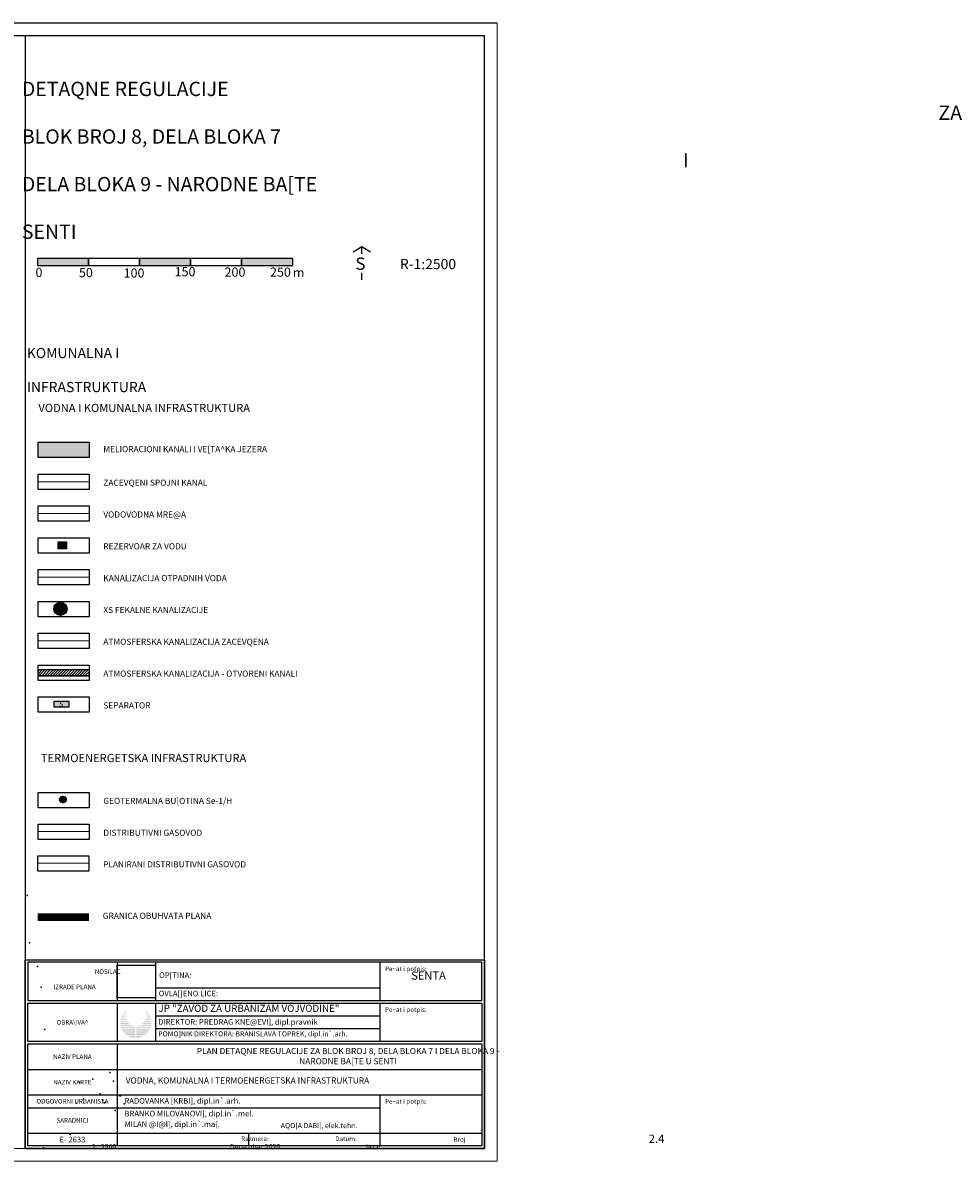
# Model space of a CAD drawing. Units: metres. Extents: x 7429143 to 14861059, y 5088069 to 10177415.
# Drawn here: x 7429891 to 7430805, y 5088079 to 5089196 of the extents above; entities that cross this region are included whole.
import ezdxf

# ---------------------------------------------------------------- set-up
doc = ezdxf.new("R2010")
doc.units = ezdxf.units.M
doc.header["$MEASUREMENT"] = 0
doc.header["$PDMODE"] = 32
doc.header["$PDSIZE"] = 0.05
doc.linetypes.add('DASHED2', pattern=[0.375, 0.25, -0.125])
doc.linetypes.add('DASHEDX2', pattern=[1.5, 1, -0.5])
doc.layers.get('0').update_dxf_attribs({"color": 254})
for name, color, linetype, lineweight in [('5-tekst', 7, 'Continuous', 15), ('Okvir', 7, 'Continuous', 9), ('parcele', 253, 'Continuous', 25)]:
    doc.layers.add(name, color=color, linetype=linetype, lineweight=lineweight)
for name, color, linetype in [('A- Legenda', 7, 'Continuous'), ('A- Naslov', 7, 'Continuous'), ('A- Okvir', 7, 'Continuous'), ('A- Pecat', 7, 'Continuous'), ('A- Sever', 7, 'Continuous'), ('ATMOSFERSKA KANALIZAVIJA', 92, 'Continuous'), ('ATMOSFERSKA KANALIZAVIJA otvoreni kanal', 250, 'Continuous'), ('Bara', 140, 'Continuous'), ('busotina', 5, 'Continuous'), ('CS FEKALNA KANALIZACIJA', 23, 'Continuous'), ('DISTRIBUTIVNI GASOVOD', 30, 'Continuous'), ('Granica obuhvata', 1, 'Continuous'), ('KANALIZACIJA OTPADNIH VODA', 23, 'Continuous'), ('L-LEG', 7, 'Continuous'), ('medjne_tacke', 253, 'Continuous'), ('PLANIRANI DISTRIBUTIVNI GASOSVOD', 30, 'Continuous'), ('Point', 253, 'Continuous'), ('R - okvir L', 251, 'Continuous'), ('R - zona sporta-rekr. i turizma L', 251, 'Continuous'), ('RAZMERNIK', 7, 'Continuous'), ('REZERVOAR ZA VODU', 5, 'Continuous'), ('SEPARATOR', 92, 'Continuous'), ('VODOVODNA MREZA', 5, 'Continuous'), ('Zacevljeni spojeni kanal', 254, 'Continuous')]:
    doc.layers.add(name, color=color, linetype=linetype)
doc.styles.add('brojke', font='txt')
doc.styles.add('CHELV', font='txt')
doc.styles.add('style5', font='txt')
picture_1 = doc.add_image_def('image2.jpg', size_in_pixel=(800, 688))

# ---------------------------------------------------------------- blocks, each defined once
blk = doc.blocks.new('T1')
at = {"linetype": 'Continuous'}
blk.add_point((0, 0), dxfattribs=at)
blk.add_attdef('OZN-TAC', (0, 0), '', height=2)

msp = doc.modelspace()

# ---------------------------------------------------------------- hatches: boundary and pattern name
at = {"layer": 'A- Pecat'}
h = msp.add_hatch(color=2, dxfattribs=at)
edge = h.paths.add_edge_path()
edge.add_arc((7430001.75015025, 5088222.096502455), 8.964646547301781, -2.544443745170813e-14, 360)
h = msp.add_hatch(color=3, dxfattribs=at)
h.dxf.hatch_style = 1
h.paths.add_polyline_path([(7429994.101517053, 5088228.932687836, 0.02490149428808365), (7429992.823123334, 5088228.106658215), (7429993.436724478, 5088228.106658215, -0.02585748270973158)])
h.paths.add_polyline_path([(7429992.75120342, 5088227.021335069), (7429991.480813535, 5088227.021335069, 0.01259327263412296), (7429990.923472749, 5088226.489915075), (7429992.480147773, 5088226.489915075, -0.01454127490402737)])
h.paths.add_polyline_path([(7429992.066930847, 5088225.483282967), (7429990.00534579, 5088225.483282967, 0.01249325869052326), (7429989.530991433, 5088224.884413511), (7429991.877836829, 5088224.884413511, -0.01530843261790214)])
h.paths.add_polyline_path([(7429991.632299202, 5088223.78887075), (7429988.7791622, 5088223.78887075, 0.01352762649068488), (7429988.360319873, 5088223.075541599), (7429991.538563563, 5088223.075541599, -0.01753884514159425)])
h.paths.add_polyline_path([(7429991.491738079, 5088222.096502455), (7429987.865468303, 5088222.096502449, 0.01471464345579143), (7429987.512859432, 5088221.268713616), (7429991.525191279, 5088221.268713616, -0.02019811889006845)])
h.paths.add_polyline_path([(7429991.648837024, 5088220.308069771), (7429987.173116056, 5088220.308069771, 0.01387267258847751), (7429986.939611586, 5088219.492544472), (7429991.827730021, 5088219.492544472, -0.0203555293929028)])
h.paths.add_polyline_path([(7429992.148905752, 5088218.483868442), (7429986.716873886, 5088218.483868442, 0.01522009758337688), (7429986.5749372, 5088217.564103065), (7429992.547304163, 5088217.564103065, -0.02444191330072659)])
h.paths.add_polyline_path([(7429993.099339219, 5088216.583019994), (7429986.485952271, 5088216.583019994, 0.01504792378232268), (7429986.460063139, 5088215.663254619), (7429993.759634459, 5088215.663254619, -0.02761390485379937)])
h.paths.add_polyline_path([(7429994.491341231, 5088214.847729316), (7429986.483422874, 5088214.847729316, 0.01843152489205963), (7429986.587150259, 5088213.725615555), (7429995.820287446, 5088213.725615555, -0.04246410779913037)])
h.paths.add_polyline_path([(7429997.322841277, 5088212.842640795), (7429986.728086321, 5088212.842640795, 0.01931369930818158), (7429986.99284819, 5088211.691912109), (7430001.317614088, 5088211.691912107), (7430001.317614088, 5088211.847213071, -0.1013613144469427)])
h.paths.add_polyline_path([(7430001.317614088, 5088210.828354616), (7429987.254575735, 5088210.828354616, 0.02132591712665121), (7429987.721684745, 5088209.611198433), (7430001.317614088, 5088209.611198433)])
h.paths.add_polyline_path([(7430001.317614088, 5088208.923418323), (7429988.040345402, 5088208.923418323, 0.02789093228217325), (7429988.879025409, 5088207.439530179), (7430001.317614088, 5088207.439530179)])
h.paths.add_polyline_path([(7430001.317614088, 5088206.894824684), (7429989.245047474, 5088206.894824684, 0.0306865978554626), (7429990.41598879, 5088205.430353809), (7430001.317614088, 5088205.430353809)])
h.paths.add_polyline_path([(7430001.317614088, 5088204.817176891), (7429991.002990479, 5088204.817176891, 0.04459254246226532), (7429993.10168791, 5088203.083930137), (7430001.317614088, 5088203.083930137)])
h.paths.add_polyline_path([(7430001.317614088, 5088202.542290526), (7429993.949941901, 5088202.542290526, 0.1274492717429512), (7430001.317614088, 5088200.409126278)])
h.paths.add_polyline_path([(7430009.550358592, 5088202.542290526), (7430002.365650313, 5088202.542290526), (7430002.365650313, 5088200.415400561, 0.1244084860941618)])
h.paths.add_polyline_path([(7430012.497310014, 5088204.817176891), (7430002.365650313, 5088204.817176891), (7430002.365650313, 5088203.083930137), (7430010.398612583, 5088203.083930137, 0.04459254242858374)])
h.paths.add_polyline_path([(7430014.255253019, 5088206.894824684), (7430002.365650313, 5088206.894824684), (7430002.365650313, 5088205.430353809), (7430013.084311703, 5088205.430353809, 0.03068659785679469)])
h.paths.add_polyline_path([(7430015.459955091, 5088208.923418323), (7430002.365650313, 5088208.923418323), (7430002.365650313, 5088207.439530179), (7430014.621275084, 5088207.439530179, 0.02789093228293943)])
h.paths.add_polyline_path([(7430016.245724758, 5088210.828354616), (7430002.365650313, 5088210.828354616), (7430002.365650313, 5088209.611198433), (7430015.778615749, 5088209.611198433, 0.02132591712665122)])
h.paths.add_polyline_path([(7430016.772214172, 5088212.842640795), (7430006.177459227, 5088212.842640795, -0.09685269015113211), (7430002.365650313, 5088211.856571786), (7430002.365650313, 5088211.691912107), (7430016.507452304, 5088211.691912109, 0.01931369932982867)])
h.paths.add_polyline_path([(7430017.01687762, 5088214.847729316), (7430009.008959269, 5088214.847729316, -0.04246410779560608), (7430007.680013062, 5088213.725615555), (7430016.913150238, 5088213.725615555, 0.01843152489205963)])
h.paths.add_polyline_path([(7430017.014348222, 5088216.583019994), (7430010.400961289, 5088216.583019994, -0.02761390485251897), (7430009.740666045, 5088215.663254619), (7430017.040237354, 5088215.663254619, 0.01504792378232268)])
h.paths.add_polyline_path([(7430016.7834266, 5088218.483868442), (7430011.351394748, 5088218.483868442, -0.02444191329994528), (7430010.952996345, 5088217.564103065), (7430016.925363289, 5088217.564103065, 0.01522009758337687)])
h.paths.add_polyline_path([(7430016.327184444, 5088220.308069771), (7430011.85146348, 5088220.308069771, -0.0203555293924054), (7430011.67257048, 5088219.492544472), (7430016.560688904, 5088219.492544472, 0.01387267258847752)])
h.paths.add_polyline_path([(7430015.634832187, 5088222.096502455), (7430012.008562429, 5088222.096502455, -0.02019811888966558), (7430011.975109225, 5088221.268713616), (7430015.987441061, 5088221.268713616, 0.01471464347871252)])
h.paths.add_polyline_path([(7430014.721138293, 5088223.78887075), (7430011.868001303, 5088223.78887075, -0.01753884514129851), (7430011.961736942, 5088223.075541599), (7430015.13998062, 5088223.075541599, 0.01352762650271755)])
h.paths.add_polyline_path([(7430013.494954703, 5088225.483282967), (7430011.433369661, 5088225.483282967, -0.01530843261767923), (7430011.622463675, 5088224.884413511), (7430013.96930906, 5088224.884413511, 0.0124932586905233)])
h.paths.add_polyline_path([(7430012.019486954, 5088227.021335069), (7430010.749097085, 5088227.021335069, -0.01454127490383957), (7430011.020152727, 5088226.489915075), (7430012.576827744, 5088226.489915075, 0.0125932726646926)])
h.paths.add_polyline_path([(7430009.398783462, 5088228.932687819, -0.02585748221876115), (7430010.063576026, 5088228.106658215), (7430010.677177159, 5088228.106658215, 0.0249014937974303)])
at = {"layer": 'ATMOSFERSKA KANALIZAVIJA otvoreni kanal', "transparency": 33554651}
h = msp.add_hatch(dxfattribs=at)
h.set_pattern_fill('ANSI31', color=112, scale=15)
h.set_pattern_definition([(45, (0, 0), (-1.325825214724776, 1.325825214724777), [])])
h.paths.add_polyline_path([(7429905.983595377, 5088561.400583993), (7429955.983595377, 5088561.400583993), (7429955.983595377, 5088555.244337167), (7429905.983595377, 5088555.244337167)])
at = {"layer": 'Bara', "transparency": 33554585}
msp.add_hatch(color=256, dxfattribs=at).paths.add_polyline_path([(7429905.983595377, 5088784.255602308), (7429955.983595377, 5088784.255602302), (7429955.983595377, 5088769.255602308), (7429905.983595377, 5088769.255602308)])
at = {"layer": 'busotina'}
h = msp.add_hatch(color=256, dxfattribs=at)
h.dxf.hatch_style = 1
h.set_gradient(color1=(0, 127, 255), color2=(0, 127, 255), tint=1)
h.paths.add_polyline_path([(7429929.535562973, 5088434.042744643, 1), (7429931.142973584, 5088434.042744643, 1)])
h = msp.add_hatch(color=256, dxfattribs=at)
h.dxf.hatch_style = 1
h.set_gradient(color1=(0, 127, 255), color2=(0, 127, 255), tint=1)
h.paths.add_polyline_path([(7429930.178527217, 5088434.042744643, 1), (7429930.500009339, 5088434.042744643, 1)])
at = {"layer": 'CS FEKALNA KANALIZACIJA', "transparency": 33554559}
h = msp.add_hatch(color=256, dxfattribs=at)
edge = h.paths.add_edge_path()
edge.add_arc((7429927.868855319, 5088621.010638089), 6.506384427093417, 0, 360)
at = {"layer": 'RAZMERNIK', "lineweight": 9, "ltscale": 0.13}
h = msp.add_hatch(color=256, dxfattribs=at)
h.dxf.hatch_style = 1
h.paths.add_polyline_path([(7429955.477976816, 5088964.488772734), (7429905.477976816, 5088964.488772734), (7429905.477976816, 5088957.704326135), (7429955.477976816, 5088957.704326135)])
h.paths.add_polyline_path([(7430055.477976816, 5088964.488772734), (7430005.477976816, 5088964.488772734), (7430005.477976816, 5088957.704326135), (7430055.477976816, 5088957.704326135)])
h.paths.add_polyline_path([(7430155.477976816, 5088964.488772734), (7430105.477976816, 5088964.488772734), (7430105.477976816, 5088957.704326135), (7430155.477976816, 5088957.704326135)])
at = {"layer": 'SEPARATOR', "transparency": 33554559}
msp.add_hatch(color=256, dxfattribs=at).paths.add_polyline_path([(7429921.616218956, 5088530.327888164), (7429936.184803514, 5088530.327888164), (7429936.184803514, 5088524.635517074), (7429921.616218956, 5088524.635517074)])
at = {"layer": 'VODOVODNA MREZA', "transparency": 33554559}
msp.add_hatch(color=256, dxfattribs=at).paths.add_polyline_path([(7429925.545814688, 5088686.743891263), (7429934.002917717, 5088686.743891263), (7429934.002917717, 5088679.817924942), (7429925.545814688, 5088679.817924942)])

# ---------------------------------------------------------------- linework, layer by layer
at = {"layer": 'A- Okvir', "lineweight": 9, "ltscale": 0.13}
for points in [[(7429143.517553426, 5088079.460224526), (7430355.920272915, 5088079.460224526), (7430355.920272915, 5089195.559533106)], [(7429893.420272915, 5089183.059533106), (7429893.420272915, 5088091.960224526), (7429206.017553426, 5088091.960224526)]]:
    msp.add_lwpolyline(points, dxfattribs=at)
at = {"layer": 'A- Okvir'}
msp.add_lwpolyline([(7429893.420272915, 5089183.059533106), (7429893.420272915, 5088091.960224526), (7430343.420272915, 5088091.960224526), (7430343.420272915, 5089183.059533106)], dxfattribs=at)
at = {"layer": 'A- Pecat'}
for points in [[(7429893.420272915, 5088091.960224526), (7429893.420272915, 5088276.960224526), (7430343.420272915, 5088276.960224526), (7430343.420272915, 5088091.960224526)], [(7429895.920272915, 5088236.960224526), (7430340.920272915, 5088236.960224526), (7430340.920272915, 5088274.460224526), (7429895.920272915, 5088274.460224526)], [(7430340.920272915, 5088196.960224526), (7429895.920272915, 5088196.960224526), (7429895.920272915, 5088234.460224526), (7430340.920272915, 5088234.460224526)], [(7429895.920272915, 5088194.460224526), (7430340.920272915, 5088194.460224526), (7430340.920272915, 5088094.460224526), (7429895.920272915, 5088094.460224526)]]:
    msp.add_lwpolyline(points, close=True, dxfattribs=at)
for points in [[(7429983.420272915, 5088274.460224526), (7429983.420272915, 5088236.960224526)], [(7430020.920272915, 5088274.460224526), (7430020.920272915, 5088236.960224526)], [(7430240.920096958, 5088274.526548158), (7430240.920096958, 5088237.026548158)], [(7430020.920272915, 5088249.460224526), (7430240.920272915, 5088249.460224526)], [(7429983.420272915, 5088234.460224526), (7429983.420272915, 5088196.960224526)], [(7430020.920272915, 5088234.460224526), (7430020.920272915, 5088196.960224526)], [(7430240.920096958, 5088234.526548158), (7430240.920096958, 5088197.026548158)], [(7430020.920272915, 5088221.960224526), (7430240.920272915, 5088221.960224526)], [(7430020.920272915, 5088209.460224526), (7430240.920272915, 5088209.460224526)], [(7429983.420272915, 5088194.460224526), (7429983.420272915, 5088094.460224526)], [(7429895.920272915, 5088169.460224526), (7430340.920272915, 5088169.460224526)], [(7429895.920272915, 5088144.460224526), (7430340.920272915, 5088144.460224526)], [(7430240.920096958, 5088144.526548158), (7430240.920096958, 5088094.526548158)], [(7429895.920272915, 5088131.960224526), (7430240.920096958, 5088131.960224526)], [(7429895.920272915, 5088106.960224526), (7430340.920272915, 5088106.960224526)], [(7429983.420272915, 5088106.960224526), (7430240.920096958, 5088106.960224526)], [(7430112.170184938, 5088106.960224526), (7430112.170184938, 5088094.460224526)]]:
    msp.add_lwpolyline(points, dxfattribs=at)
at = {"layer": 'A- Sever', "const_width": 1.323}
for points in [[(7430214.607237054, 5088970.794484961), (7430223.167817013, 5088976.044729347), (7430231.728396969, 5088970.794484961)], [(7430223.167817013, 5088976.044729347), (7430223.167817013, 5088968.90377251)], [(7430223.167817013, 5088976.044729347), (7430223.167817013, 5088968.90377251)], [(7430223.167817013, 5088950.634021127), (7430223.167817013, 5088943.354158756)], [(7430223.167817013, 5088950.634021127), (7430223.167817013, 5088943.354158756)]]:
    msp.add_lwpolyline(points, dxfattribs=at)
at = {"layer": 'ATMOSFERSKA KANALIZAVIJA', "linetype": 'DASHED2', "ltscale": 20, "const_width": 1}
msp.add_lwpolyline([(7429905.983595377, 5088589.554727253), (7429955.983595377, 5088589.55472725)], dxfattribs=at)
at = {"layer": 'ATMOSFERSKA KANALIZAVIJA otvoreni kanal'}
for points in [[(7429905.983595377, 5088561.400583993), (7429955.983595377, 5088561.400583993)], [(7429905.983595377, 5088555.244337167), (7429955.983595377, 5088555.244337167)]]:
    msp.add_lwpolyline(points, dxfattribs=at)
msp.add_lwpolyline([(7429905.983595377, 5088561.400583993), (7429955.983595377, 5088561.400583993), (7429955.983595377, 5088555.244337167), (7429905.983595377, 5088555.244337167), (7429905.983595377, 5088561.400583993)], close=True, dxfattribs=at)
at = {"layer": 'busotina', "color": 1, "lineweight": 60}
msp.add_circle((7429930.339268278, 5088434.042744643), 2.25, dxfattribs=at)
at = {"layer": 'busotina'}
for radius in [0.803705305367538, 0.45, 0.1607410610735076]:
    msp.add_circle((7429930.339268278, 5088434.042744643), radius, dxfattribs=at)
msp.add_point((7429930.339268278, 5088434.042744643), dxfattribs=at)
at = {"layer": 'DISTRIBUTIVNI GASOVOD', "ltscale": 10, "const_width": 1}
msp.add_lwpolyline([(7429905.721022763, 5088402.612442292), (7429955.721022763, 5088402.612442289)], dxfattribs=at)
at = {"layer": 'Granica obuhvata', "linetype": 'DASHED2', "ltscale": 30, "const_width": 7.5}
msp.add_lwpolyline([(7429905.606842023, 5088318.834255787), (7429955.92347843, 5088318.83425579)], dxfattribs=at)
at = {"layer": 'KANALIZACIJA OTPADNIH VODA', "linetype": 'DASHED2', "ltscale": 10, "const_width": 1}
msp.add_lwpolyline([(7429905.983595377, 5088651.955018938), (7429955.983595377, 5088651.955018935)], dxfattribs=at)
at = {"layer": 'KANALIZACIJA OTPADNIH VODA'}
msp.add_circle((7429927.868855319, 5088621.010638089), 6.506384427093417, dxfattribs=at)
at = {"layer": 'parcele', "ltscale": 5}
msp.add_line((7429972.268999999, 5088137.329), (7429970.751, 5088136.651000001), dxfattribs=at)
at = {"layer": 'PLANIRANI DISTRIBUTIVNI GASOSVOD', "linetype": 'DASHED2', "ltscale": 10, "const_width": 1}
msp.add_lwpolyline([(7429905.45845015, 5088371.670886545), (7429955.45845015, 5088371.670886542)], dxfattribs=at)
at = {"layer": 'Point'}
msp.add_point((7429950.443525529, 5088140.717883911), dxfattribs=at)
at = {"layer": 'R - okvir L', "ltscale": 0.5}
for points in [[(7429905.983595377, 5088784.255602308), (7429955.983595377, 5088784.255602302), (7429955.983595377, 5088769.255602308), (7429905.983595377, 5088769.255602308)], [(7429905.983595377, 5088753.055456465), (7429955.983595377, 5088753.05545646), (7429955.983595377, 5088738.055456465), (7429905.983595377, 5088738.055456465)], [(7429905.983595377, 5088721.855310623), (7429955.983595377, 5088721.855310617), (7429955.983595377, 5088706.855310623), (7429905.983595377, 5088706.855310623)], [(7429905.983595377, 5088690.65516478), (7429955.983595377, 5088690.655164775), (7429955.983595377, 5088675.65516478), (7429905.983595377, 5088675.65516478)], [(7429905.983595377, 5088659.455018938), (7429955.983595377, 5088659.455018932), (7429955.983595377, 5088644.455018938), (7429905.983595377, 5088644.455018938)], [(7429905.983595377, 5088628.254873095), (7429955.983595377, 5088628.254873089), (7429955.983595377, 5088613.254873095), (7429905.983595377, 5088613.254873095)], [(7429905.983595377, 5088597.054727253), (7429955.983595377, 5088597.054727247), (7429955.983595377, 5088582.054727253), (7429905.983595377, 5088582.054727253)], [(7429905.983595377, 5088565.85458141), (7429955.983595377, 5088565.854581404), (7429955.983595377, 5088550.85458141), (7429905.983595377, 5088550.85458141)], [(7429905.983595377, 5088534.654435568), (7429955.983595377, 5088534.654435562), (7429955.983595377, 5088519.654435568), (7429905.983595377, 5088519.654435568)], [(7429905.983595377, 5088441.05399804), (7429955.983595377, 5088441.053998034), (7429955.983595377, 5088426.05399804), (7429905.983595377, 5088426.05399804)], [(7429905.983595377, 5088409.853852198), (7429955.983595377, 5088409.853852192), (7429955.983595377, 5088394.853852198), (7429905.983595377, 5088394.853852198)], [(7429905.721022763, 5088378.91229645), (7429955.721022763, 5088378.912296444), (7429955.721022763, 5088363.91229645), (7429905.721022763, 5088363.91229645)]]:
    msp.add_lwpolyline(points, close=True, dxfattribs=at)
at = {"layer": 'R - zona sporta-rekr. i turizma L'}
for points in [[(7429206.017553426, 5089195.559533106), (7430343.420272915, 5089195.559533106)], [(7429206.017553426, 5089195.559533106), (7430355.920272915, 5089195.559533106)], [(7429206.017553426, 5089183.059533106), (7430343.420272915, 5089183.059533106)]]:
    msp.add_lwpolyline(points, dxfattribs=at)
at = {"layer": 'RAZMERNIK', "lineweight": 9, "ltscale": 0.13}
msp.add_line((7429905.477976816, 5088964.488772734), (7430155.477976816, 5088964.488772734), dxfattribs=at)
at = {"layer": 'RAZMERNIK'}
for points in [[(7429905.477976816, 5088957.704326135), (7429955.477976816, 5088957.704326135), (7429955.477976816, 5088964.488772734), (7429905.477976816, 5088964.488772734)], [(7429955.477976816, 5088957.704326135), (7430005.477976816, 5088957.704326135), (7430005.477976816, 5088964.488772734), (7429955.477976816, 5088964.488772734)], [(7430005.477976816, 5088957.704326135), (7430055.477976816, 5088957.704326135), (7430055.477976816, 5088964.488772734), (7430005.477976816, 5088964.488772734)], [(7430055.477976816, 5088957.704326135), (7430105.477976816, 5088957.704326135), (7430105.477976816, 5088964.488772734), (7430055.477976816, 5088964.488772734)], [(7430105.477976816, 5088957.704326135), (7430155.477976816, 5088957.704326135), (7430155.477976816, 5088964.488772734), (7430105.477976816, 5088964.488772734)]]:
    msp.add_lwpolyline(points, close=True, dxfattribs=at)
at = {"layer": 'REZERVOAR ZA VODU'}
msp.add_lwpolyline([(7429925.545814688, 5088686.743891263), (7429934.002917717, 5088686.743891263), (7429934.002917717, 5088679.817924942), (7429925.545814688, 5088679.817924942)], close=True, dxfattribs=at)
at = {"layer": 'SEPARATOR'}
msp.add_lwpolyline([(7429921.616218956, 5088530.327888164), (7429936.184803514, 5088530.327888164), (7429936.184803514, 5088524.635517074), (7429921.616218956, 5088524.635517074)], close=True, dxfattribs=at)
at = {"layer": 'VODOVODNA MREZA', "const_width": 1}
msp.add_lwpolyline([(7429905.983595377, 5088714.355310623), (7429955.983595377, 5088714.35531062)], dxfattribs=at)
at = {"layer": 'Zacevljeni spojeni kanal', "color": 141, "linetype": 'DASHEDX2', "ltscale": 2, "const_width": 1}
msp.add_lwpolyline([(7429905.983595377, 5088745.555456465), (7429955.983595377, 5088745.555456462)], dxfattribs=at)

# ---------------------------------------------------------------- block references
at = {"layer": 'medjne_tacke'}
for p in [(7429895.32, 5088340.09), (7429897.75, 5088293.43), (7429905.59, 5088270.35), (7429909.04, 5088250.22), (7429912.68, 5088208.67), (7429976.41, 5088166.43), (7429946.49, 5088157), (7429959.68, 5088160.07), (7429979.956, 5088157.969), (7429966.951, 5088145.692), (7429986.24, 5088143.57), (7429986.613, 5088143.726), (7429943.462, 5088136.547), (7429969.52, 5088138.94), (7429970.66, 5088136.61), (7429972.36, 5088137.37), (7429990.45, 5088135.74), (7429981.467999999, 5088129.066000001), (7429937.382, 5088105.59), (7429911.417, 5088092.579)]:
    msp.add_blockref('T1', p, dxfattribs=at)

# ---------------------------------------------------------------- texts
at = {"layer": '5-tekst', "color": 7, "char_height": 8, "width": 1865.374, "attachment_point": 1}
for s, insert in [('{\\fYu C Helvetica|b1|i0|c0|p34;VODNA I KOMUNALNA INFRASTRUKTURA}', (7429906.321273137, 5088821.954215123)), ('{\\fYu C Helvetica|b1|i0|c0|p34; TERMOENERGETSKA INFRASTRUKTURA}', (7429906.321273137, 5088478.764034442))]:
    msp.add_mtext(s, dxfattribs=dict(at, insert=insert))
at = {"layer": 'A- Legenda', "ltscale": 0.5, "attachment_point": 1}
for s, insert, char_height, width in [('\\pi163.00015;{\\fYu C Helvetica|b1|i0|c0|p34;VODNA, KOMUNALNA I \\P\\pi102.92535;TERMOENERGETSKA INFRASTRUKTURA}', (7429894.990977622, 5088893.453288536), 10, 488.6660648571927), ('{\\fYu C Helvetica|b0|i0|c0|p34;MELIORACIONI KANALI I VE[TA^ KA JEZERA}', (7429969.935085589, 5088780.595658381), 6, 384.2823795474386), ('{\\fYu C Helvetica|b0|i0|c0|p34;ZACEVQENI SPOJNI KANAL}', (7429969.935085589, 5088747.710206999), 6, 384.2823795474386), ('{\\fYu C Helvetica|b0|i0|c0|p34;VODOVODNA MRE@A}', (7429969.935085589, 5088716.510061156), 6, 384.2823795474386), ('{\\fYu C Helvetica|b0|i0|c0|p34;REZERVOAR ZA VODU}', (7429969.935085589, 5088685.309915313), 6, 384.2823795474386), ('{\\fYu C Helvetica|b0|i0|c0|p34;KANALIZACIJA OTPADNIH VODA}', (7429969.935085589, 5088654.109769471), 6, 384.2823795474386), ('{\\fYu C Helvetica|b0|i0|c0|p34;XS FEKALNE KANALIZACIJE}', (7429969.935085589, 5088622.909623628), 6, 384.2823795474386), ('{\\fYu C Helvetica|b0|i0|c0|p34;ATMOSFERSKA KANALIZACIJA ZACEVQENA}', (7429969.935085589, 5088591.709477786), 6, 384.2823795474386), ('{\\fYu C Helvetica|b0|i0|c0|p34;ATMOSFERSKA KANALIZACIJA - OTVORENI KANALI}', (7429969.935085589, 5088560.509331943), 6, 384.2823795474386), ('{\\fYu C Helvetica|b0|i0|c0|p34;SEPARATOR}', (7429969.935085589, 5088529.309186101), 6, 384.2823795474386), ('{\\fYu C Helvetica|b0|i0|c0|p34;GEOTERMALNA BU[OTINA Se-1/H}', (7429969.935085589, 5088435.708748573), 6, 384.2823795474386), ('{\\fYu C Helvetica|b0|i0|c0|p34;DISTRIBUTIVNI GASOVOD}', (7429969.935085589, 5088404.508602731), 6, 384.2823795474386), ('{\\fYu C Helvetica|b0|i0|c0|p34;PLANIRANI DISTRIBUTIVNI GASOVOD}', (7429969.672512976, 5088373.567046983), 6, 384.2823795474386)]:
    msp.add_mtext(s, dxfattribs=dict(at, insert=insert, char_height=char_height, width=width))
at = {"layer": 'A- Naslov', "insert": (7430260.505571513, 5088964.007206217), "char_height": 10, "width": 89.27394890894797, "attachment_point": 1}
msp.add_mtext('{\\fYu C Helvetica|b1|i0|c0|p34;R-1:2500}', dxfattribs=at)
at = {"layer": 'A- Pecat'}
for s, insert, char_height, width, attachment_point in [('\\pi11.01429;{\\fYu C Helvetica|b1|i0|c0|p34;NOSILAC\\P\\pi26.775;\\P\\pi1.99287;IZRADE PLANA}', (7429912.014880738, 5088267.628760929), 4.5, 53.55, 1), ('{\\fYu C Helvetica|b0|i0|c0|p34;OP[TINA:}', (7430024.606966576, 5088264.570657514), 5.5, 241.6438313953489, 1), ('{\\fYu C Helvetica|b0|i0|c0|p34;Pe~at i potpis:}', (7430245.917121584, 5088268.104081001), 4.5, 100.0000000000352, 4), ('\\A1;{\\fYu C Helvetica|b1|i0|c0|p34;SENTA}', (7430288.524075883, 5088265.484986758), 8, 437.3809084973221, 2), ('{\\fYu C Helvetica|b0|i0|c0|p34;OVLA[]ENO LICE:}', (7430024.177916592, 5088246.673688568), 5.5, 241.6438313953489, 1), ('{\\fYu C Helvetica|b1|i0|c0|p34;JP "ZAVOD ZA URBANIZAM VOJVODINE" }', (7430023.99744934, 5088232.85646542), 7.000000000000001, 327.0170736831626, 1), ('{\\fYu C Helvetica|b0|i0|c0|p34;Pe~at i potpis:}', (7430245.917121584, 5088228.104081001), 4.5, 100.0000000000352, 4), ('{\\fYu C Helvetica|b0|i0|c0|p34;DIREKTOR: PREDRAG KNE@EVI], dipl.pravnik}', (7430023.694784826, 5088218.755705539), 5.5, 241.6438313953489, 1), ('{\\fYu C Helvetica|b0|i0|c0|p34;POMO]NIK DIREKTORA: BRANISLAVA TOPREK, dipl.in`.arh.}', (7430023.693645136, 5088206.852552878), 5, 261.587657865873, 1), ('\\A1;\\pt156;{\\fYu C Helvetica|b1|i0|c0|p34;PLAN DETAQNE REGULACIJE ZA BLOK BROJ 8, DELA BLOKA 7 I DELA BLOKA 9 - \\PNARODNE BA[TE U SENTI}', (7430209.711044258, 5088190.520866033), 6, 437.3809084973221, 2), ('{\\fYu C Helvetica|b1|i0|c0|p34;NAZIV PLANA}', (7429939.670272915, 5088181.960224526), 4.5, 62.49999999998637, 5), ('{\\fYu C Helvetica|b1|i0|c0|p34;NAZIV KARTE}', (7429939.670272915, 5088156.960224526), 4.5, 62.49999999998637, 5), ('{\\fYu C Helvetica|b1|i0|c0|p34;VODNA, KOMUNALNA I TERMOENERGETSKA INFRASTRUKTURA}', (7429991.904293432, 5088161.593927914), 6, 348.2860210558413, 1), ('{\\fYu C Helvetica|b1|i0|c0|p34;ODGOVORNI URBANISTA}', (7429939.670272915, 5088138.262389336), 4.5, 87.49999999999993, 5), ('{\\fYu C Helvetica|b0|i0|c0|p34;RADOVANKA [KRBI], dipl.in`.arh.}', (7429990.62265704, 5088141.383650711), 5.5, 177.4429096462826, 1), ('{\\fYu C Helvetica|b0|i0|c0|p34;Pe~at i potpis:}', (7430245.917121584, 5088138.104081001), 4.5, 100.0000000000352, 4), ('{\\fYu C Helvetica|b0|i0|c0|p34;BRANKO MILOVANOVI], dipl.in`.mel.}', (7429990.62265704, 5088128.900521304), 5.5, 177.4429096462826, 1), ('{\\fYu C Helvetica|b1|i0|c0|p34;SARADNICI}', (7429939.670272915, 5088119.460224526), 4.5, 62.50000000003885, 5), ('{\\fYu C Helvetica|b0|i0|c0|p34;MILAN @I@I], dipl.in`.ma\\{.}', (7429990.62265704, 5088118.497926577), 5.5, 177.4429096462826, 1), ('{\\fYu C Helvetica|b0|i0|c0|p34;AQO[A DABI], elek.tehn.}', (7430143.817362172, 5088116.923135383), 5, 177.4429096462826, 1), ('{\\fYu C Helvetica|b1|i0|c0|p34;E- 2633}', (7429939.670272915, 5088100.710224524), 5.5, 62.50000000006794, 5), ('\\pi32.84666;{\\fYu C Helvetica|b0|i0|c0|p34;Razmera:\\fYu C Helvetica|b1|i0|c0|p34; \\H1.1111x; \\fYu C Helvetica|b0|i0|c0|p34;1 : 2500}', (7429957.274381096, 5088103.740151443), 4.5, 120.9835950458355, 1), ('\\pi23.26092;{\\fYu C Helvetica|b0|i0|c0|p34;Datum:\\fYu C Helvetica|b1|i0|c0|p34;  \\fYu C Helvetica|b0|i0|c0|p34;\\H1.1111x;Decembar 2020.}', (7430092.488329092, 5088103.740151443), 4.5, 120.9835950458355, 1), ('\\pi18.97925;{\\fYu C Helvetica|b0|i0|c0|p34;Broj lista:}', (7430227.546471762, 5088103.061067747), 4.5, 70.02616278816522, 1), ('\\pi27.63736;{\\fYu C Helvetica|b1|i0|c0|p34;2.4}', (7430283.278080365, 5088105.465956518), 8, 70.02616279020657, 1)]:
    msp.add_mtext(s, dxfattribs=dict(at, insert=insert, char_height=char_height, width=width, attachment_point=attachment_point))
at = {"layer": 'A- Pecat', "insert": (7429939.670272915, 5088215.682668706), "char_height": 4.5, "attachment_point": 5}
msp.add_mtext_dynamic_manual_height_columns('{\\fYu C Helvetica|b1|i0|c0|p34;OBRA\\\\IVA^ }', width=25, gutter_width=12.5, heights=[0], dxfattribs=at)
at = {"layer": 'A- Sever', "style": 'CHELV'}
msp.add_text('S', height=12.25, dxfattribs=at).set_placement((7430216.839195354, 5088953.281105773))
at = {"layer": 'L-LEG', "ltscale": 0.5, "insert": (7429969.371138719, 5088323.075439721), "char_height": 6, "width": 374.6827001792602, "attachment_point": 1}
msp.add_mtext('{\\fYu C Helvetica|b0|i0|c0|p34;GRANICA OBUHVATA PLANA}', dxfattribs=at)
at = {"layer": 'Okvir', "insert": (7429890.14965752, 5089161.051180127), "char_height": 14, "width": 450.0000000004715, "attachment_point": 1}
msp.add_mtext('\\A1;\\pi77.13363,t441.13363;{\\fYu C Helvetica|b1|i0|c0|p34;PLAN DETAQNE REGULACIJE \\P\\pi64.14281,t428.14281;ZA BLOK BROJ 8, DELA BLOKA 7 \\P\\pi46.26556,t410.26556;I DELA BLOKA 9 - NARODNE BA[TE \\P\\pi183.11663,t547.11663;U SENTI}', dxfattribs=at)
at = {"layer": 'RAZMERNIK', "char_height": 9, "attachment_point": 1, "style": 'brojke'}
for s, insert, width in [('0', (7429903.463774664, 5088955.300938309), 353.5607999999999), ('50', (7429946.055254703, 5088955.166061654), 353.5609999999999), ('150', (7430039.80654915, 5088956.046540753), 353.5609999999999), ('200', (7430088.682496927, 5088955.606302948), 353.5609999999999), ('250', (7430133.267603774, 5088955.606302948), 353.5609999999999), ('100', (7429989.811360475, 5088954.725823847), 353.5609999999999), ('m', (7430155.583319989, 5088955.169625013), 353.5609999999999)]:
    msp.add_mtext(s, dxfattribs=dict(at, insert=insert, width=width))
at = {"layer": 'VODOVODNA MREZA', "char_height": 5, "attachment_point": 1, "style": 'style5'}
for s, insert in [('{\\C7;R}', (7429928.425568341, 5088685.773185109)), ('{\\C7;CS}', (7429923.914082777, 5088624.143978406)), ('{\\C7;S}', (7429926.632779348, 5088530.10160178))]:
    msp.add_mtext_dynamic_manual_height_columns(s, width=0.8822201881557703, gutter_width=5, heights=[0], dxfattribs=dict(at, insert=insert))

# ---------------------------------------------------------------- referenced raster images: frames only (the image files are external)
at = {"layer": 'ATMOSFERSKA KANALIZAVIJA otvoreni kanal'}
image = msp.add_image(picture_1, insert=(7429983.420272915, 5088239.501504257), size_in_units=(37.51091506518424, 32.259386956058435), dxfattribs=at)
image.dxf.flags = 7

doc.saveas('drawing.dxf')
